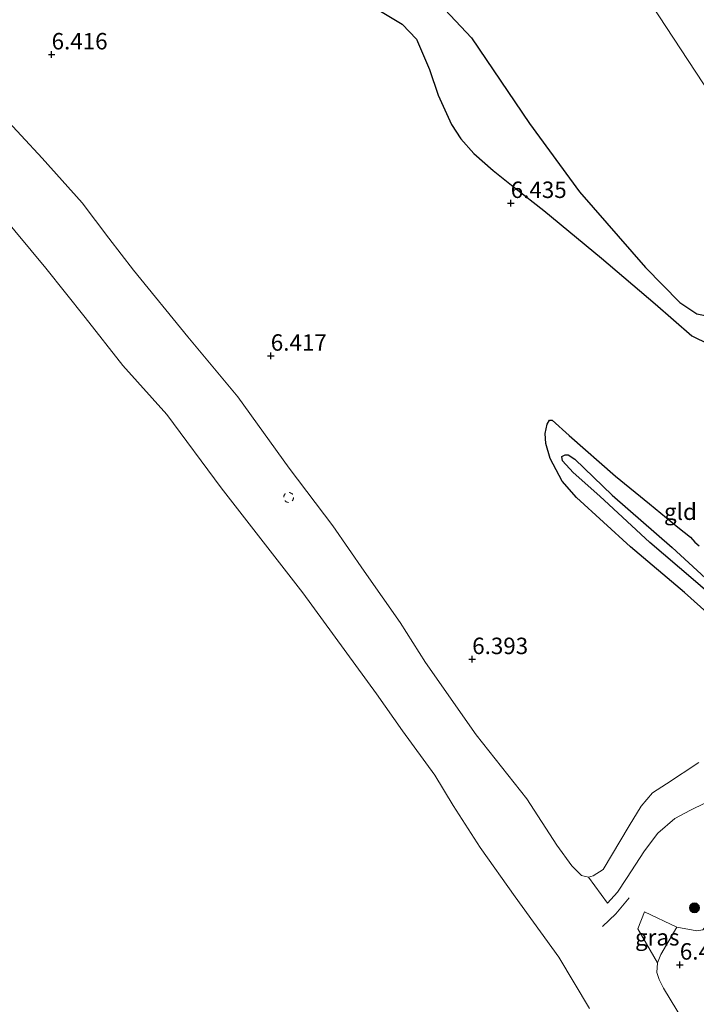
# Model space of a CAD drawing. Units: metres. Extents: x 209992 to 212295, y 456248 to 462299.
# Drawn here: x 211611 to 211714, y 458324 to 458473 of the extents above; entities that cross this region are included whole.
import ezdxf
from ezdxf.enums import TextEntityAlignment as Align

# ---------------------------------------------------------------- set-up
doc = ezdxf.new("R2010")
doc.units = ezdxf.units.M
doc.linetypes.add('IE-TERREINAFSCHEIDING', pattern=[10, 8, -2])
doc.linetypes.add('VW-6060_STREEP', pattern=[1.2, 0.6, -0.6])
doc.layers.get('0').update_dxf_attribs({"lineweight": 25})
for name, color, linetype, lineweight in [('B-ME-GR-BOOM-S-B1', 93, 'Continuous', 18), ('B-ME-GW-KRUINLIJN-L-B1', 93, 'Continuous', 18), ('B-ME-GW-TEENLIJN-L-B1', 93, 'Continuous', 18), ('B-ME-IE-GRASLAND-GV-B6', 93, 'Continuous', 18), ('B-ME-IE-GRONDWERKLIJN-GROND_INGERICHT-GV-B6', 253, 'Continuous', 18), ('B-ME-IE-TERREINAFSCHEIDING-RASTERHEKWERK-L-B1', 8, 'IE-TERREINAFSCHEIDING', 18), ('B-ME-OB-BEKLEDING-GV-B6', 253, 'Continuous', 18), ('B-ME-OB-WATERLIJN-L-B1', 133, 'OB-WATERLIJN', 18), ('B-ME-OG-WATER-GV-B6', 153, 'Continuous', 18), ('B-ME-VW-MARKERING-BEBAKENING-S-B1', 255, 'VW-6060_STREEP', 18)]:
    doc.layers.add(name, color=color, linetype=linetype, lineweight=lineweight)
for name, color, linetype in [('B-ME-GW-GRONDWERKLIJN-L-B1', 10, 'Continuous'), ('B-ME-GW-HOOGTEPUNT-S-B1', 10, 'Continuous'), ('B-ME-OG-BREUK-L-B1', 10, 'Continuous')]:
    doc.layers.add(name, color=color, linetype=linetype)
doc.styles.add('NLCS-ISO', font='NLCS-ISO.TTF')
doc.linetypes.add('OB-WATERLIJN', pattern='A,10,[32,NLCS.SHX,S=2,R=0,X=0,Y=0],-12', length=22)

# ---------------------------------------------------------------- blocks, each defined once
blk = doc.blocks.new('hoogtepunt')
for p, q in [((-0.5, 0), (0.5, 0)), ((0, 0.5), (0, -0.5))]:
    blk.add_line(p, q)
blk = doc.blocks.new('boom')
h = blk.add_hatch(color=256)
edge = h.paths.add_edge_path()
edge.add_arc((0, 0), 0.75, 0, 360)
blk.add_circle((0, 0), 0.75)
blk = doc.blocks.new('dtb')
blk.add_circle((0, 0), 0.75)

msp = doc.modelspace()

# ---------------------------------------------------------------- linework, layer by layer
at = {"layer": 'B-ME-GW-GRONDWERKLIJN-L-B1'}
for points in [[(211630.258, 458501.763, 7.0556), (211633.4542, 458498.361, 7.0556), (211639.3423, 458493.4988, 7.0556), (211643.9695, 458490.64, 7.0556), (211646.6731, 458489.5303, 7.0123), (211658.192, 458485.2765, 7.0123), (211667.5757, 458481.0408, 6.969), (211674.2754, 458476.6936, 7.0773), (211679.9617, 458470.5648, 7.1206), (211688.7942, 458457.535, 6.8607), (211696.4018, 458447.1614, 6.8824), (211706.4344, 458435.6424, 6.8607), (211711.6385, 458430.3048, 6.7741), (211714.2218, 458428.6098, 6.7524), (211717.0401, 458428.0126, 6.7741), (211720.8355, 458427.8962, 6.7957), (211724.4173, 458428.5258, 6.8607), (211725.7148, 458428.4649, 6.8607), (211727.2389, 458428.2689, 6.8607), (211728.7999, 458427.3187, 6.8824), (211729.9738, 458427.0286, 6.8824), (211731.2558, 458426.8852, 6.904), (211737.6681, 458427.6022, 6.9473)], [(211720.6746, 458378.7106, 6.425), (211712.3492, 458386.1617, 6.3207), (211704.1613, 458393.1402, 6.2685), (211695.9296, 458400.66, 6.2337), (211693.7227, 458403.1339, 6.1468), (211691.9202, 458406.5593, 6.0947), (211691.257, 458408.8572, 6.0947), (211691.1611, 458410.3924, 6.112), (211691.4707, 458411.7914, 6.112), (211691.8162, 458412.4023, 6.2685), (211692.2337, 458412.4137, 6.3033), (211694.8174, 458410.0642, 6.2859), (211701.8596, 458403.8716, 6.2859), (211707.0306, 458399.6682, 6.2859), (211711.3511, 458396.1127, 6.2015), (211713.2537, 458394.5941, 5.9701), (211713.9285, 458393.8304, 6.0032), (211714.5967, 458393.2717, 6.2181)]]:
    msp.add_polyline3d(points, dxfattribs=at)
at = {"layer": 'B-ME-GW-KRUINLIJN-L-B1'}
for points in [[(211714.5635, 458360.3284, 6.8633), (211709.6169, 458357.0767, 7.0115), (211707.503, 458355.6845, 6.9225), (211705.7432, 458353.6861, 6.8484), (211703.9418, 458350.6889, 6.7002), (211699.996, 458344.0316, 6.2705), (211698.4535, 458343.048, 6.1964), (211697.7765, 458342.8882, 6.1667), (211696.6941, 458343.1095, 6.1519), (211695.1963, 458344.5988, 6.1667), (211692.9426, 458347.7525, 6.2112), (211688.3429, 458354.7817, 6.0846), (211680.6423, 458364.5242, 6.1419), (211672.9438, 458375.5347, 6.1419), (211669.0981, 458381.6433, 6.2183), (211663.6357, 458389.4169, 6.2565), (211658.8345, 458396.3215, 6.2947), (211652.1888, 458405.1204, 6.1992), (211644.3607, 458415.9833, 6.2947), (211636.77, 458425.0719, 6.3138), (211628.5044, 458435.2515, 6.4093), (211624.7734, 458440.0811, 6.3711), (211620.6912, 458445.4681, 6.4475), (211614.599, 458452.289, 6.4475), (211608.2043, 458459.1669, 6.3867)], [(211714.4067, 458317.3398, 6.3598), (211709.1828, 458325.9703, 6.2561), (211708.5013, 458327.2967, 6.2561), (211708.162, 458328.3749, 6.2561), (211708.2659, 458329.8216, 6.2561), (211708.7584, 458331.1083, 6.2561), (211711.1918, 458335.2423, 6.4486), (211714.2407, 458334.681, 6.8069)]]:
    msp.add_polyline3d(points, dxfattribs=at)
at = {"layer": 'B-ME-GW-TEENLIJN-L-B1'}
msp.add_polyline3d([(211688.176, 458504.886, 7.29), (211721.968, 458453.398, 7.312)], dxfattribs=at)
at = {"layer": 'B-ME-IE-GRASLAND-GV-B6'}
for points in [[(211721.968, 458453.398, 7.312), (211688.176, 458504.886, 7.29)], [(211715.4449, 458354.1047, 6.0222), (211713.2775, 458353.0781, 5.8997), (211710.8872, 458351.7968, 5.7404), (211708.2962, 458349.5738, 5.4608), (211706.2571, 458346.8881, 5.3653), (211703.5253, 458342.6556, 5.56), (211702.1412, 458340.6072, 5.56), (211700.6529, 458338.9037, 5.56), (211697.7765, 458342.8882, 6.1667), (211698.4535, 458343.048, 6.1964), (211699.996, 458344.0316, 6.2705), (211703.9418, 458350.6889, 6.7002), (211705.7432, 458353.6861, 6.8484), (211707.503, 458355.6845, 6.9225), (211709.6169, 458357.0767, 7.0115), (211714.5635, 458360.3284, 6.8633)], [(211711.1918, 458335.2423, 6.4486), (211708.7584, 458331.1083, 6.2561), (211708.2659, 458329.8216, 6.2561), (211705.2399, 458335.0027, 5.8105), (211706.2611, 458337.6105, 5.8367), (211711.1918, 458335.2423, 6.4486)]]:
    msp.add_polyline3d(points, dxfattribs=at)
at = {"layer": 'B-ME-IE-GRONDWERKLIJN-GROND_INGERICHT-GV-B6'}
for points in [[(211688.176, 458504.886, 7.29), (211721.968, 458453.398, 7.312)], [(211714.5635, 458360.3284, 6.8633), (211709.6169, 458357.0767, 7.0115), (211707.503, 458355.6845, 6.9225), (211705.7432, 458353.6861, 6.8484), (211703.9418, 458350.6889, 6.7002), (211699.996, 458344.0316, 6.2705), (211698.4535, 458343.048, 6.1964), (211697.7765, 458342.8882, 6.1667), (211696.6941, 458343.1095, 6.1519), (211695.1963, 458344.5988, 6.1667), (211692.9426, 458347.7525, 6.2112), (211688.3429, 458354.7817, 6.0846), (211680.6423, 458364.5242, 6.1419), (211672.9438, 458375.5347, 6.1419), (211669.0981, 458381.6433, 6.2183), (211663.6357, 458389.4169, 6.2565), (211658.8345, 458396.3215, 6.2947), (211652.1888, 458405.1204, 6.1992), (211644.3607, 458415.9833, 6.2947), (211636.77, 458425.0719, 6.3138), (211628.5044, 458435.2515, 6.4093), (211624.7734, 458440.0811, 6.3711), (211620.6912, 458445.4681, 6.4475), (211614.599, 458452.289, 6.4475), (211608.2043, 458459.1669, 6.3867)], [(211714.4067, 458317.3398, 6.3598), (211709.1828, 458325.9703, 6.2561), (211708.5013, 458327.2967, 6.2561), (211708.162, 458328.3749, 6.2561), (211708.2659, 458329.8216, 6.2561), (211708.7584, 458331.1083, 6.2561), (211711.1918, 458335.2423, 6.4486), (211714.2407, 458334.681, 6.8069), (211715.1556, 458334.8469, 6.8226), (211716.2339, 458336.1764, 6.8383), (211716.6353, 458338.5705, 6.8539), (211716.4044, 458343.2318, 6.6031), (211717.769, 458345.271, 6.628), (211719.2, 458344.251, 6.71), (211721.377, 458342.871, 6.673)]]:
    msp.add_polyline3d(points, dxfattribs=at)
at = {"layer": 'B-ME-IE-TERREINAFSCHEIDING-RASTERHEKWERK-L-B1'}
msp.add_polyline3d([(211699.8567, 458335.3625, 5.305), (211701.9319, 458337.2932, 5.5804), (211703.955, 458339.7022, 5.5564)], dxfattribs=at)
at = {"layer": 'B-ME-OB-BEKLEDING-GV-B6'}
for points in [[(211608.2043, 458459.1669, 6.3867), (211614.599, 458452.289, 6.4475), (211620.6912, 458445.4681, 6.4475), (211624.7734, 458440.0811, 6.3711), (211628.5044, 458435.2515, 6.4093), (211636.77, 458425.0719, 6.3138), (211644.3607, 458415.9833, 6.2947), (211652.1888, 458405.1204, 6.1992), (211658.8345, 458396.3215, 6.2947), (211663.6357, 458389.4169, 6.2565), (211669.0981, 458381.6433, 6.2183), (211672.9438, 458375.5347, 6.1419), (211680.6423, 458364.5242, 6.1419), (211688.3429, 458354.7817, 6.0846), (211692.9426, 458347.7525, 6.2112), (211695.1963, 458344.5988, 6.1667), (211696.6941, 458343.1095, 6.1519), (211697.7765, 458342.8882, 6.1667), (211700.6529, 458338.9037, 5.56), (211702.1412, 458340.6072, 5.56), (211703.5253, 458342.6556, 5.56), (211706.2571, 458346.8881, 5.3653), (211708.2962, 458349.5738, 5.4608), (211710.8872, 458351.7968, 5.7404), (211713.2775, 458353.0781, 5.8997), (211715.4449, 458354.1047, 6.0222)], [(211697.9132, 458322.8899, 3.9286), (211693.2334, 458330.7105, 3.9286), (211686.6046, 458339.8533, 3.9286), (211681.2866, 458347.392, 3.9286), (211677.1367, 458353.758, 3.9286), (211674.367, 458358.3881, 3.9286), (211669.4673, 458365.1222, 3.9286), (211665.5089, 458370.7818, 3.9286), (211654.2837, 458386.12, 3.9286), (211641.8651, 458402.1055, 3.9286), (211633.5604, 458413.2756, 3.9286), (211626.882, 458420.7031, 3.9286), (211621.1262, 458428.0436, 3.9286), (211615.1821, 458435.5553, 3.9286), (211608.188, 458443.8923, 3.9286)], [(211724.0036, 458360.4161, 6.1466), (211723.33, 458356.9111, 6.5228), (211722.0813, 458353.8933, 6.5698), (211719.1439, 458348.3575, 6.6168), (211716.6486, 458345.183, 6.6168), (211716.4289, 458344.4286, 6.6952), (211716.4044, 458343.2318, 6.6031), (211716.6353, 458338.5705, 6.8539), (211716.2339, 458336.1764, 6.8383), (211715.1556, 458334.8469, 6.8226), (211714.2407, 458334.681, 6.8069), (211711.1918, 458335.2423, 6.4486), (211706.2611, 458337.6105, 5.8367), (211705.2399, 458335.0027, 5.8105), (211708.2659, 458329.8216, 6.2561), (211708.162, 458328.3749, 6.2561), (211708.5013, 458327.2967, 6.2561), (211709.1828, 458325.9703, 6.2561), (211714.4067, 458317.3398, 6.3598)]]:
    msp.add_polyline3d(points, dxfattribs=at)
at = {"layer": 'B-ME-OB-WATERLIJN-L-B1'}
msp.add_polyline3d([(211697.9132, 458322.8899, 3.9286), (211693.2334, 458330.7105, 3.9286), (211686.6046, 458339.8533, 3.9286), (211681.2866, 458347.392, 3.9286), (211677.1367, 458353.758, 3.9286), (211674.367, 458358.3881, 3.9286), (211669.4673, 458365.1222, 3.9286), (211665.5089, 458370.7818, 3.9286), (211654.2837, 458386.12, 3.9286), (211641.8651, 458402.1055, 3.9286), (211633.5604, 458413.2756, 3.9286), (211626.882, 458420.7031, 3.9286), (211621.1262, 458428.0436, 3.9286), (211615.1821, 458435.5553, 3.9286), (211608.188, 458443.8923, 3.9286)], dxfattribs=at)
at = {"layer": 'B-ME-OG-BREUK-L-B1'}
for points in [[(211663.3025, 458476.2987, 6.6008), (211669.3852, 458472.6722, 6.6008), (211671.5992, 458470.3629, 6.6008), (211673.5783, 458465.7641, 6.6008), (211674.861, 458461.8546, 6.6008), (211676.8986, 458457.3969, 6.6008), (211678.3368, 458455.214, 6.6008), (211680.2999, 458453.0086, 6.6008), (211683.2293, 458450.3829, 6.5791), (211686.558, 458447.7451, 6.5791), (211690.9745, 458444.2969, 6.4275), (211699.719, 458437.0832, 6.5575), (211707.8828, 458430.1215, 6.5575), (211713.4979, 458425.2438, 6.5141), (211716.0826, 458423.9953, 6.5141), (211720.2524, 458423.3746, 6.5358), (211727.7762, 458422.8626, 6.5791), (211732.3537, 458422.8838, 6.5575), (211736.253, 458423.3501, 6.6008), (211739.6376, 458423.6364, 6.6658)], [(211729.4137, 458375.4886, 6.0828), (211725.9651, 458377.9875, 5.9904), (211720.8015, 458382.0429, 5.9738), (211713.688, 458388.1789, 5.8416), (211707.0983, 458393.7803, 5.7589), (211699.4677, 458400.8582, 5.7259), (211695.3977, 458404.456, 5.8085), (211693.8109, 458406.2266, 5.8416), (211693.6783, 458406.8784, 5.9077), (211694.218, 458407.1365, 5.9077), (211694.6785, 458407.1101, 5.8912), (211695.6711, 458406.4878, 5.8581), (211701.3328, 458400.9903, 5.7093), (211710.4841, 458393.0355, 5.7424), (211715.5409, 458388.3518, 5.9242), (211720.5393, 458384.2897, 5.9738), (211725.5327, 458380.1642, 6.0234), (211727.8833, 458378.6273, 6.0895), (211729.1476, 458378.1356, 6.1226), (211731.6871, 458377.5309, 6.1603)]]:
    msp.add_polyline3d(points, dxfattribs=at)
at = {"layer": 'B-ME-OG-WATER-GV-B6'}
msp.add_polyline3d([(211608.188, 458443.8923, 3.9286), (211615.1821, 458435.5553, 3.9286), (211621.1262, 458428.0436, 3.9286), (211626.882, 458420.7031, 3.9286), (211633.5604, 458413.2756, 3.9286), (211641.8651, 458402.1055, 3.9286), (211654.2837, 458386.12, 3.9286), (211665.5089, 458370.7818, 3.9286), (211669.4673, 458365.1222, 3.9286), (211674.367, 458358.3881, 3.9286), (211677.1367, 458353.758, 3.9286), (211681.2866, 458347.392, 3.9286), (211686.6046, 458339.8533, 3.9286), (211693.2334, 458330.7105, 3.9286), (211697.9132, 458322.8899, 3.9286)], dxfattribs=at)

# ---------------------------------------------------------------- block references
at = {"layer": 'B-ME-GR-BOOM-S-B1', "rotation": 90}
msp.add_blockref('boom', (211713.8784, 458338.2039, 6.6274), dxfattribs=at)
at = {"layer": 'B-ME-GW-HOOGTEPUNT-S-B1', "rotation": 90}
for p in [(211616.045, 458468.042, 6.416), (211616.045, 458468.042, 6.416), (211685.916, 458445.435, 6.435), (211685.916, 458445.435, 6.435), (211649.399, 458422.196, 6.417), (211649.399, 458422.196, 6.417), (211680.052, 458376.031, 6.393), (211680.052, 458376.031, 6.393), (211711.65, 458329.54, 6.45), (211711.65, 458329.54, 6.45)]:
    msp.add_blockref('hoogtepunt', p, dxfattribs=at)
at = {"layer": 'B-ME-VW-MARKERING-BEBAKENING-S-B1', "rotation": 90}
msp.add_blockref('dtb', (211652.1111, 458400.6474, 5.8202), dxfattribs=at)

# ---------------------------------------------------------------- texts
at = {"layer": 'B-ME-GW-HOOGTEPUNT-S-B1', "ltscale": 0.2, "style": 'NLCS-ISO'}
for s, p in [('6.416', (211616.045, 458468.042, 6.416)), ('6.416', (211616.045, 458468.042, 6.416)), ('6.435', (211685.916, 458445.435, 6.435)), ('6.435', (211685.916, 458445.435, 6.435)), ('6.417', (211649.399, 458422.196, 6.417)), ('6.417', (211649.399, 458422.196, 6.417)), ('6.393', (211680.052, 458376.031, 6.393)), ('6.393', (211680.052, 458376.031, 6.393)), ('6.45', (211711.65, 458329.54, 6.45)), ('6.45', (211711.65, 458329.54, 6.45))]:
    msp.add_text(s, height=2.5, dxfattribs=at).set_placement(p, align=Align.BOTTOM_LEFT)
at = {"layer": 'B-ME-IE-GRASLAND-GV-B6', "ltscale": 0.2, "style": 'NLCS-ISO'}
msp.add_text('gras', height=2.5, dxfattribs=at).set_placement((211708.2158, 458333.7161), align=Align.MIDDLE_CENTER)
at = {"layer": 'B-ME-IE-GRONDWERKLIJN-GROND_INGERICHT-GV-B6', "ltscale": 0.2, "style": 'NLCS-ISO'}
msp.add_text('gld', height=2.5, dxfattribs=at).set_placement((211711.7444, 458398.4798), align=Align.MIDDLE_CENTER)

doc.saveas('drawing.dxf')
